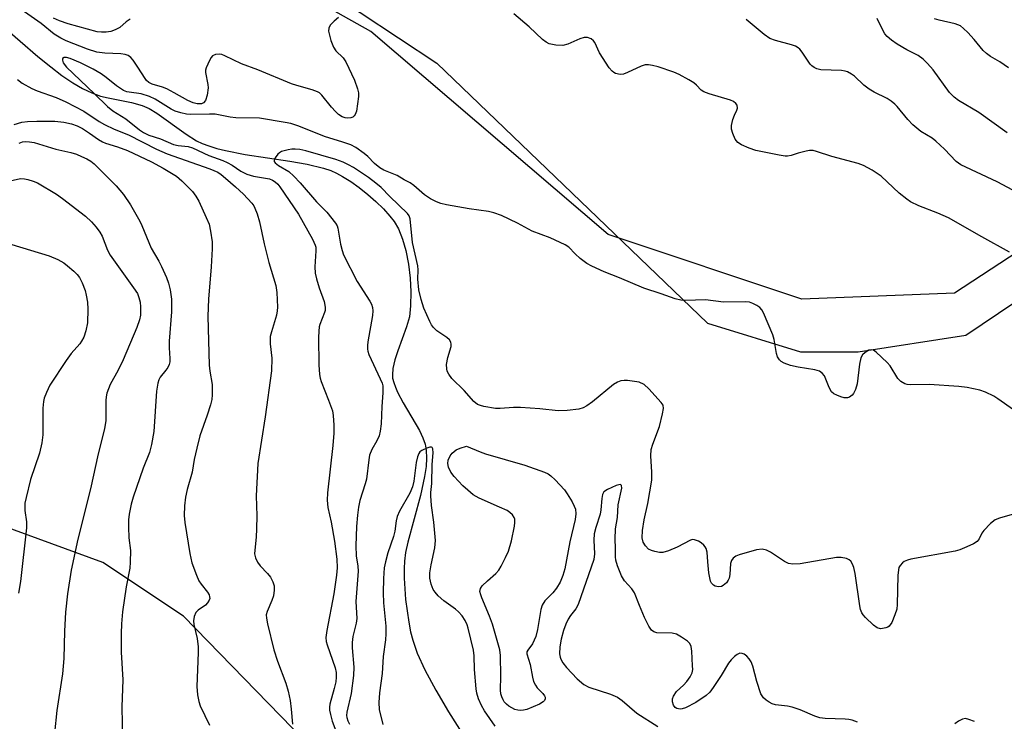
# Model space of a CAD drawing. Units: inches. Extents: x 1273766 to 1279766, y 549450 to 553451.
# Drawn here: x 1276510 to 1276750, y 550494 to 550665 of the extents above; entities that cross this region are included whole.
import ezdxf

# ---------------------------------------------------------------- set-up
doc = ezdxf.new("R2010")
doc.units = ezdxf.units.IN
doc.header["$MEASUREMENT"] = 0
for name, color, linetype in [('HYDRO-Single Line Stream', 4, 'Continuous'), ('NTRL-Pasture Land', 2, 'Continuous'), ('NTRL-Trees', 3, 'Continuous'), ('Undefined', 1, 'Continuous')]:
    doc.layers.add(name, color=color, linetype=linetype)

msp = doc.modelspace()

# ---------------------------------------------------------------- linework, layer by layer
at = {"layer": 'HYDRO-Single Line Stream'}
msp.add_lwpolyline([(1276505.78, 550663.83), (1276514.39, 550656.34), (1276517.51, 550653.82), (1276520.26, 550651.77), (1276522.94, 550649.96), (1276525.27, 550648.6), (1276527.52, 550647.51), (1276529.69, 550646.72), (1276531.56, 550646.27), (1276537.25, 550645.16), (1276539.84, 550644.45), (1276541.54, 550643.67), (1276543.36, 550642.58), (1276550.56, 550637.41), (1276553.07, 550635.84), (1276554.49, 550635.18), (1276556.05, 550634.58), (1276558.02, 550633.98), (1276560.12, 550633.44), (1276564.98, 550632.51), (1276575.87, 550630.88), (1276580.04, 550630.14), (1276584.08, 550629.15), (1276585.86, 550628.55), (1276587.24, 550627.96), (1276588.72, 550627.16), (1276590.68, 550625.92), (1276592.75, 550624.43), (1276594.84, 550622.76), (1276596.85, 550621), (1276598.69, 550619.22), (1276600.27, 550617.48), (1276601.32, 550616.12), (1276602.35, 550614.33), (1276603.33, 550611.88), (1276604.12, 550609.1), (1276604.78, 550605.76), (1276605.2, 550602.33), (1276605.38, 550598.98), (1276605.31, 550595.59), (1276604.99, 550592.95), (1276604.32, 550590.49), (1276602.21, 550584.66), (1276601.48, 550582.4), (1276600.99, 550580.33), (1276600.85, 550578.78), (1276600.92, 550578), (1276601.18, 550576.9), (1276601.58, 550575.73), (1276602.12, 550574.51), (1276603.47, 550571.95), (1276607.43, 550565.21), (1276608.29, 550563.45), (1276608.85, 550561.84), (1276609.12, 550560.37), (1276609.2, 550558.48), (1276609.08, 550556.45), (1276608.72, 550553.97), (1276607.7, 550549.39), (1276604.58, 550538.01), (1276604.04, 550535.43), (1276603.77, 550533.37), (1276603.69, 550531.56), (1276603.71, 550529.21), (1276604.09, 550524), (1276604.86, 550518.45), (1276605.31, 550516.11), (1276605.8, 550514.07), (1276606.9, 550510.96), (1276608.8, 550506.82), (1276611.41, 550501.94), (1276614.55, 550496.62), (1276618.23, 550490.84)], dxfattribs=at)
at = {"layer": 'NTRL-Pasture Land'}
msp.add_lwpolyline([(1276771.38, 550620.53), (1276738, 550598.72), (1276700.69, 550597.21), (1276653.48, 550612.95), (1276595.6, 550662.49), (1276505.74, 550712.92), (1276465.29, 550729.88), (1276404.92, 550747.98), (1276380.69, 550753.99), (1276361.2, 550751.43), (1276321.89, 550778.52), (1276323.08, 550789.19), (1276321.73, 550797.39), (1276317.64, 550804.96), (1276304.86, 550818.63), (1276262.13, 550868.14), (1276209.46, 550940.68)], dxfattribs=at)
at = {"layer": 'NTRL-Trees'}
msp.add_lwpolyline([(1276372.83, 550147.89), (1276457.63, 550253.41), (1276559.31, 550372.14), (1276591.25, 550477.48), (1276549.88, 550519.94), (1276530.25, 550533), (1276473.75, 550553.69), (1276433.5, 550574.81), (1276413.38, 550582.37), (1276411.37, 550581.88), (1276362.75, 550617.92), (1276352.62, 550643.24), (1276354.31, 550675.32), (1276376.26, 550702.33), (1276399.89, 550714.15), (1276442.88, 550726.75), (1276527.54, 550710.44), (1276611.7, 550654.77), (1276677.73, 550591.35), (1276700.37, 550584.38), (1276714.5, 550584.38), (1276740.75, 550588.44), (1276760.87, 550602)], dxfattribs=at)
at = {"layer": 'Undefined'}
for points, elevation in [([(1276587.71, 550665.88), (1276586.62, 550664.97), (1276585.67, 550663.98), (1276585.31, 550663.32), (1276585.28, 550662.54), (1276585.84, 550660.28), (1276586.45, 550658.64), (1276587.09, 550657.76), (1276588.84, 550656.03), (1276589.5, 550655.11), (1276591.59, 550650.59), (1276592.38, 550648.53), (1276592.57, 550647.49), (1276592.57, 550646.64), (1276592.08, 550643.06), (1276591.8, 550642.25), (1276591.55, 550641.88), (1276591.22, 550641.6), (1276590.73, 550641.41), (1276589.91, 550641.33), (1276589.34, 550641.4), (1276588.61, 550641.68), (1276587.72, 550642.24), (1276586.95, 550642.93), (1276585.98, 550644), (1276583.67, 550646.93), (1276583.06, 550647.49), (1276582.6, 550647.75), (1276581.3, 550648.23), (1276577.53, 550649.28), (1276576.23, 550649.71), (1276568.03, 550653.16), (1276564.05, 550654.57), (1276560.01, 550656.58), (1276559.27, 550656.85), (1276558.76, 550656.94), (1276557.68, 550656.89), (1276557.01, 550656.55), (1276556.66, 550656.16), (1276556.22, 550655.44), (1276555.41, 550653.6), (1276555.29, 550653.06), (1276555.29, 550652.49), (1276555.86, 550649.59), (1276555.92, 550648.72), (1276555.66, 550646.98), (1276555.25, 550645.64), (1276554.81, 550645.1), (1276554.26, 550644.87), (1276553.24, 550644.85), (1276552.25, 550645.06), (1276550.94, 550645.65), (1276547.6, 550647.55), (1276545.83, 550648.46), (1276544.78, 550648.9), (1276542.27, 550649.65), (1276541.43, 550650.07), (1276540.9, 550650.54), (1276540.54, 550651), (1276538.78, 550653.78), (1276537.58, 550655.48), (1276537.02, 550656.13), (1276536.37, 550656.59), (1276535.64, 550656.84), (1276534.59, 550657.02), (1276530.74, 550657.16), (1276528.76, 550657.47), (1276526.44, 550658.17), (1276521.25, 550660.2), (1276519.94, 550660.81), (1276518.32, 550661.84), (1276515.15, 550664.4), (1276511.1, 550667.26)], 462), ([(1276536.88, 550665.5), (1276535.95, 550664.84), (1276534.38, 550663.47), (1276533.24, 550662.85), (1276532.16, 550662.51), (1276531.04, 550662.31), (1276529.93, 550662.29), (1276528.81, 550662.4), (1276521.76, 550664.36), (1276519.68, 550665.05), (1276518.21, 550665.7)], 464), ([(1276751.39, 550608.69), (1276744.66, 550612.39), (1276736.54, 550617.04), (1276733.92, 550618.2), (1276729.24, 550619.94), (1276727.27, 550620.92), (1276726.31, 550621.57), (1276724.49, 550623.09), (1276720.07, 550627.24), (1276717.85, 550628.68), (1276715.79, 550629.81), (1276714.46, 550630.26), (1276708.03, 550632.03), (1276704.34, 550633.23), (1276703.48, 550633.43), (1276702.64, 550633.44), (1276701.8, 550633.32), (1276699.87, 550632.85), (1276698.11, 550632.24), (1276697.27, 550632.12), (1276696.69, 550632.12), (1276695.24, 550632.33), (1276689.5, 550633.47), (1276687.85, 550634.02), (1276686, 550634.81), (1276685.12, 550635.42), (1276684.46, 550636.22), (1276683.89, 550637.57), (1276683.61, 550638.7), (1276683.61, 550639.56), (1276683.91, 550640.98), (1276684.27, 550642.1), (1276684.88, 550643.32), (1276685.03, 550643.81), (1276684.93, 550644.52), (1276684.65, 550644.93), (1276684.03, 550645.42), (1276683.37, 550645.72), (1276678.16, 550647.24), (1276676.84, 550647.74), (1276676.16, 550648.2), (1276675.01, 550649.39), (1276674.36, 550649.94), (1276673.13, 550650.72), (1276670.82, 550652), (1276669.49, 550652.56), (1276665.68, 550653.82), (1276664.34, 550654.2), (1276663.3, 550654.37), (1276662.55, 550654.33), (1276661.53, 550654.05), (1276658.23, 550652.48), (1276657.2, 550652.08), (1276656.39, 550652.01), (1276655.3, 550652.23), (1276654.84, 550652.47), (1276654.46, 550652.78), (1276653.74, 550653.65), (1276651.4, 550657.3), (1276650.21, 550659.76), (1276649.91, 550660.18), (1276649.33, 550660.65), (1276648.42, 550661.02), (1276647.65, 550661), (1276646.59, 550660.65), (1276643.67, 550659.4), (1276642.39, 550659.06), (1276640.71, 550659.12), (1276639.07, 550659.48), (1276638.35, 550659.84), (1276637.48, 550660.5), (1276634.18, 550663.58), (1276630.44, 550666.77)], 462), ([(1276754.67, 550622.52), (1276748.34, 550625.83), (1276739.49, 550629.96), (1276738.39, 550630.8), (1276735.56, 550633.77), (1276733.44, 550635.75), (1276732.53, 550636.44), (1276729.78, 550638.13), (1276727.81, 550639.76), (1276726.62, 550640.99), (1276724.02, 550644.18), (1276723.41, 550644.79), (1276722.52, 550645.49), (1276721.55, 550646.1), (1276718.37, 550647.67), (1276717.16, 550648.38), (1276715.86, 550649.36), (1276713.56, 550651.55), (1276712.84, 550652.06), (1276711.83, 550652.63), (1276711.29, 550652.83), (1276710.43, 550652.97), (1276705.4, 550653.13), (1276704.38, 550653.35), (1276703.72, 550653.66), (1276703.15, 550654.09), (1276702.77, 550654.51), (1276700.82, 550657.47), (1276700.28, 550658.14), (1276699.86, 550658.48), (1276699.17, 550658.86), (1276698.17, 550659.25), (1276694.27, 550660.24), (1276692.96, 550660.75), (1276691.58, 550661.72), (1276687.18, 550665.42)], 464), ([(1276750.81, 550637.78), (1276743.88, 550642.75), (1276738.95, 550645.67), (1276737.85, 550646.46), (1276736.78, 550647.64), (1276732.8, 550653.14), (1276731.4, 550654.69), (1276730.33, 550655.74), (1276729.11, 550656.6), (1276726.34, 550658.04), (1276724, 550659.39), (1276722.6, 550660.35), (1276721.53, 550661.24), (1276720.98, 550661.89), (1276720.53, 550662.62), (1276719.07, 550665.65)], 466), ([(1276751.14, 550653.6), (1276749.01, 550655.05), (1276746.72, 550656.41), (1276745.79, 550657.08), (1276744.99, 550657.88), (1276742.77, 550660.51), (1276741.21, 550662.21), (1276740.2, 550663.22), (1276739.41, 550663.84), (1276738.17, 550664.36), (1276734.19, 550665.27), (1276733.07, 550665.59)], 468), ([(1276752.34, 550570.25), (1276748.57, 550572.94), (1276747.59, 550573.55), (1276745.52, 550574.56), (1276744.17, 550575.04), (1276741.05, 550575.68), (1276739.04, 550575.95), (1276731.78, 550576.44), (1276727.22, 550576.36), (1276726.4, 550576.45), (1276725.88, 550576.61), (1276724.92, 550577.15), (1276724.11, 550577.9), (1276722.27, 550580.94), (1276721.53, 550581.82), (1276718.89, 550584.28), (1276718.21, 550584.75), (1276717.74, 550584.9), (1276717.05, 550584.75), (1276716.14, 550584.19), (1276715.56, 550583.62), (1276715.16, 550582.91), (1276714.78, 550581.36), (1276714.19, 550576.6), (1276713.8, 550575.22), (1276713.34, 550574.2), (1276713.02, 550573.78), (1276712.35, 550573.34), (1276711.83, 550573.18), (1276711.07, 550573.19), (1276710.27, 550573.38), (1276709.23, 550573.78), (1276708.54, 550574.17), (1276708, 550574.66), (1276707.37, 550575.67), (1276706.61, 550577.72), (1276706.23, 550578.5), (1276705.69, 550579.16), (1276705.02, 550579.66), (1276703.93, 550580.02), (1276699.81, 550580.66), (1276697.95, 550581.08), (1276696.43, 550581.62), (1276695.71, 550582.06), (1276695.29, 550582.42), (1276694.77, 550583.18), (1276694.51, 550583.94), (1276693.96, 550587.4), (1276693.65, 550588.51), (1276691.39, 550593.85), (1276690.99, 550594.6), (1276690.45, 550595.22), (1276689.76, 550595.69), (1276688.74, 550596.19), (1276687.94, 550596.48), (1276687.1, 550596.61), (1276681.6, 550596.48), (1276677.24, 550597.06), (1276672.34, 550596.91), (1276671.18, 550596.96), (1276669.81, 550597.31), (1276666.43, 550598.56), (1276662.19, 550599.89), (1276656.26, 550602.44), (1276652.5, 550603.85), (1276649.54, 550605.23), (1276648.27, 550605.95), (1276646.69, 550607.14), (1276645.42, 550608.24), (1276643.91, 550609.86), (1276642.98, 550610.48), (1276639.3, 550612.15), (1276634.98, 550613.77), (1276631.34, 550615.75), (1276627.43, 550617.59), (1276625.61, 550618.26), (1276624.26, 550618.62), (1276619.58, 550619.25), (1276614.08, 550620.21), (1276612.65, 550620.51), (1276611.59, 550620.91), (1276610.12, 550621.72), (1276608.69, 550622.63), (1276606.07, 550624.91), (1276605.15, 550625.58), (1276603.74, 550626.28), (1276602.04, 550627.33), (1276598.75, 550628.68), (1276597.76, 550629.22), (1276596.51, 550630.26), (1276594.83, 550632), (1276594, 550632.73), (1276591.96, 550634.2), (1276590.7, 550634.85), (1276588.49, 550635.6), (1276584.54, 550636.77), (1276577.77, 550639.5), (1276576.06, 550640.01), (1276574.66, 550640.3), (1276568.42, 550641.35), (1276562.65, 550641.42), (1276561.3, 550641.59), (1276557.61, 550642.32), (1276556.23, 550642.36), (1276551.53, 550642.2), (1276550.59, 550642.3), (1276549.22, 550642.64), (1276547.89, 550643.09), (1276546.85, 550643.56), (1276542.95, 550645.98), (1276541.6, 550646.65), (1276539.6, 550647.29), (1276536.63, 550647.65), (1276536.08, 550647.78), (1276535.29, 550648.12), (1276533.54, 550649.22), (1276531.02, 550651.29), (1276529.82, 550652.12), (1276527.83, 550653.26), (1276524.77, 550654.83), (1276522.29, 550655.86), (1276521.34, 550656.17), (1276520.75, 550656.16), (1276520.39, 550655.86), (1276520.35, 550655.49), (1276520.56, 550654.83), (1276521.33, 550653.79), (1276528.14, 550647.34), (1276531.33, 550644.16), (1276532.62, 550643.14), (1276535.85, 550641.2), (1276539.2, 550638.53), (1276540.14, 550637.89), (1276541.44, 550637.24), (1276544.3, 550636.27), (1276547.48, 550634.9), (1276548.58, 550634.65), (1276551.07, 550634.44), (1276552.1, 550634.13), (1276556.04, 550632.25), (1276559.52, 550631), (1276560.56, 550630.56), (1276561.75, 550629.87), (1276563.86, 550628.44), (1276565.35, 550627.7), (1276566.95, 550627.24), (1276570.88, 550626.53), (1276571.63, 550626.26), (1276572.28, 550625.85), (1276572.87, 550625.27), (1276573.39, 550624.58), (1276577.94, 550617.95), (1276581.38, 550611.88), (1276582.03, 550610.4), (1276582.16, 550609.87), (1276582.21, 550609.04), (1276581.94, 550605.14), (1276582, 550603.58), (1276582.33, 550602.18), (1276582.98, 550599.96), (1276584.25, 550596.68), (1276584.46, 550595.31), (1276584.43, 550594.48), (1276584.32, 550593.95), (1276583.18, 550591.08), (1276583.01, 550590.46), (1276582.88, 550589.46), (1276582.84, 550587.85), (1276582.95, 550581.19), (1276583.08, 550578.83), (1276583.21, 550577.96), (1276583.45, 550577.14), (1276585.27, 550572.61), (1276586.21, 550569.96), (1276586.43, 550568.85), (1276586.56, 550566.54), (1276586.56, 550564.58), (1276586.33, 550561.54), (1276585.04, 550549.97), (1276584.98, 550548.22), (1276585.13, 550546.47), (1276585.95, 550542.86), (1276586.71, 550538.25), (1276587.27, 550533.81), (1276587.38, 550531.69), (1276587.22, 550529.96), (1276586.61, 550525.36), (1276584.86, 550516.47), (1276584.65, 550514.75), (1276584.73, 550513.78), (1276584.94, 550512.96), (1276586.92, 550507.31), (1276587.1, 550506.22), (1276587.14, 550505.09), (1276587.02, 550503.96), (1276586.67, 550502.28), (1276585.57, 550498.51), (1276585.49, 550497.78), (1276585.52, 550497.05), (1276585.72, 550495.97), (1276586.2, 550494.35), (1276587.92, 550489.62)], 460), ([(1276509.37, 550650.77), (1276510.53, 550649.91), (1276512.87, 550648.6), (1276514.18, 550648.02), (1276518.86, 550646.38), (1276521.18, 550645.35), (1276525.6, 550643.06), (1276529.36, 550640.55), (1276530.64, 550639.83), (1276533.02, 550638.68), (1276536.51, 550637.25), (1276543.34, 550633.79), (1276545.94, 550632.67), (1276556.36, 550628.96), (1276558.25, 550628.17), (1276559.07, 550627.64), (1276560.15, 550626.75), (1276562.61, 550624.61), (1276564.51, 550622.83), (1276566.55, 550620.66), (1276567.06, 550619.94), (1276567.32, 550619.42), (1276567.84, 550618.04), (1276568.44, 550616.05), (1276569.59, 550610.71), (1276570.68, 550606.13), (1276572.44, 550600.59), (1276572.67, 550598.85), (1276572.83, 550595.28), (1276572.78, 550594.4), (1276572.58, 550593.34), (1276571.33, 550589.28), (1276571.06, 550588.15), (1276571.04, 550586.32), (1276571.44, 550582.85), (1276571.33, 550579.72), (1276569.79, 550568.56), (1276568.05, 550557.14), (1276567.63, 550549.28), (1276567.78, 550544.41), (1276567.71, 550541.23), (1276567.6, 550539.21), (1276567.26, 550536.03), (1276567.25, 550535.17), (1276567.43, 550534.17), (1276567.92, 550533.13), (1276568.61, 550532.22), (1276570.39, 550530.33), (1276571.11, 550529.45), (1276571.7, 550528.32), (1276571.98, 550527.35), (1276572.03, 550526.28), (1276571.83, 550524.86), (1276571.46, 550523.75), (1276570.27, 550521.05), (1276570.09, 550520.26), (1276570.11, 550519.46), (1276570.38, 550518.05), (1276571.93, 550511.75), (1276572.86, 550509.01), (1276574.87, 550503.62), (1276575.41, 550501.66), (1276575.88, 550499.41), (1276576.18, 550497.24), (1276576.47, 550493.59)], 462), ([(1276508.57, 550639.84), (1276510.46, 550640.33), (1276511.83, 550640.57), (1276514.14, 550640.64), (1276518.48, 550640.62), (1276520.68, 550640.4), (1276522.56, 550639.96), (1276523.92, 550639.47), (1276525.23, 550638.82), (1276527, 550637.72), (1276529.17, 550636.15), (1276530.14, 550635.55), (1276530.87, 550635.23), (1276533.83, 550634.35), (1276536.21, 550633.48), (1276542.06, 550630.72), (1276544.97, 550629.14), (1276548.17, 550627.18), (1276549.52, 550626.1), (1276552.13, 550623.47), (1276552.92, 550622.35), (1276553.63, 550621.15), (1276555.46, 550617.11), (1276556.13, 550615.47), (1276556.52, 550613.78), (1276556.87, 550611.19), (1276556.88, 550609.46), (1276556.63, 550605.13), (1276555.96, 550597.26), (1276555.85, 550593.09), (1276556.17, 550581.13), (1276556.34, 550579.64), (1276556.91, 550576.39), (1276556.92, 550573.9), (1276556.81, 550572.8), (1276556.48, 550571.43), (1276555.71, 550568.98), (1276553.89, 550563.9), (1276553.11, 550560.9), (1276552.51, 550558.12), (1276552.02, 550555.04), (1276550.81, 550550.84), (1276550.39, 550548.98), (1276550.12, 550546.8), (1276550.06, 550544.49), (1276550.25, 550542.75), (1276551.46, 550535.21), (1276551.96, 550532.93), (1276553.03, 550529.91), (1276553.62, 550528.59), (1276554.19, 550527.73), (1276555.77, 550525.81), (1276556.15, 550525.12), (1276556.27, 550524.68), (1276556.29, 550524.28), (1276556.19, 550523.85), (1276555.79, 550523.19), (1276555.24, 550522.66), (1276553.44, 550521.44), (1276552.9, 550520.86), (1276552.46, 550519.88), (1276552.33, 550518.8), (1276552.44, 550517.95), (1276553.21, 550514.51), (1276553.5, 550512.5), (1276553.51, 550511.06), (1276553.18, 550502.8), (1276553.28, 550500.77), (1276553.63, 550499.16), (1276553.97, 550498.1), (1276556.22, 550493.35)], 464), ([(1276509.84, 550635.28), (1276510.63, 550635.54), (1276511.47, 550635.64), (1276512.32, 550635.61), (1276513.44, 550635.39), (1276518.78, 550633.82), (1276522.41, 550632.95), (1276523.76, 550632.55), (1276525.04, 550632.04), (1276526.3, 550631.42), (1276527.28, 550630.84), (1276528.08, 550630.23), (1276533.5, 550624.82), (1276535.29, 550622.7), (1276536.94, 550620.24), (1276539.21, 550616.22), (1276539.71, 550615.2), (1276542.01, 550609.66), (1276543.89, 550606.46), (1276544.55, 550605.16), (1276545.76, 550602.51), (1276546.24, 550601.16), (1276546.65, 550599.51), (1276546.94, 550597.2), (1276547.01, 550595.79), (1276546.97, 550594.15), (1276546.41, 550586.97), (1276546.42, 550585.32), (1276546.58, 550582.76), (1276546.55, 550581.92), (1276546.41, 550581.26), (1276546.08, 550580.55), (1276545.62, 550579.88), (1276544.23, 550578.24), (1276543.89, 550577.55), (1276543.63, 550576.74), (1276543.32, 550574.77), (1276542.69, 550564.95), (1276542.13, 550561.81), (1276541.61, 550559.83), (1276540.07, 550556), (1276537.61, 550548.92), (1276537.16, 550547.28), (1276536.61, 550544.8), (1276536.45, 550543.39), (1276536.46, 550541.65), (1276536.58, 550539.04), (1276536.98, 550535.94), (1276536.91, 550533.09), (1276536.77, 550531.67), (1276535.9, 550527.11), (1276535.01, 550520.98), (1276534.75, 550518.04), (1276534.67, 550515.71), (1276534.71, 550511.16), (1276535.12, 550504.39), (1276534.84, 550497.82), (1276535.05, 550489.72)], 466), ([(1276752.03, 550544.74), (1276748.93, 550543.85), (1276747.88, 550543.41), (1276746.76, 550542.53), (1276745.16, 550540.86), (1276744.67, 550540.17), (1276744.02, 550538.83), (1276743.54, 550538.18), (1276742.6, 550537.55), (1276740.97, 550536.82), (1276739.31, 550536.15), (1276738.17, 550535.81), (1276727.33, 550533.85), (1276726.48, 550533.63), (1276725.71, 550533.26), (1276725.27, 550532.91), (1276724.7, 550532.28), (1276724.43, 550531.8), (1276724.28, 550531.27), (1276724.16, 550529.83), (1276724.01, 550522.76), (1276723.88, 550521.67), (1276723.45, 550520.27), (1276722.67, 550518.36), (1276722.06, 550517.52), (1276721.68, 550517.26), (1276721.2, 550517.06), (1276720.42, 550516.9), (1276719.91, 550516.87), (1276719.12, 550517.07), (1276718.18, 550517.73), (1276716.23, 550519.6), (1276715.66, 550520.29), (1276715.36, 550520.78), (1276715.04, 550521.58), (1276714.85, 550522.44), (1276713.72, 550530.33), (1276713.43, 550531.77), (1276713.13, 550532.6), (1276712.69, 550533.32), (1276712.31, 550533.66), (1276711.62, 550533.97), (1276710.33, 550534.25), (1276709.17, 550534.22), (1276700.31, 550532.71), (1276698.55, 550532.58), (1276697.5, 550532.82), (1276696.48, 550533.26), (1276693.08, 550535.53), (1276692.08, 550536.07), (1276691.04, 550536.27), (1276689.67, 550536.12), (1276685.41, 550534.87), (1276684.62, 550534.53), (1276684.01, 550534.07), (1276683.57, 550533.49), (1276683.3, 550532.8), (1276683.15, 550530.06), (1276683, 550529.22), (1276682.78, 550528.72), (1276682.32, 550528.08), (1276681.56, 550527.38), (1276681.12, 550527.16), (1276680.37, 550527.09), (1276679.63, 550527.26), (1276679.21, 550527.49), (1276678.73, 550527.99), (1276678.48, 550528.45), (1276678.25, 550529.29), (1276678.07, 550530.49), (1276677.76, 550533.2), (1276677.6, 550535.57), (1276677.43, 550536.4), (1276677.19, 550536.87), (1276676.84, 550537.27), (1276676.21, 550537.8), (1276675.51, 550538.24), (1276674.55, 550538.57), (1276674.07, 550538.6), (1276673.56, 550538.48), (1276670.3, 550536.75), (1276668.17, 550535.89), (1276666.81, 550535.5), (1276665.98, 550535.48), (1276664.87, 550535.67), (1276664.07, 550535.92), (1276663.35, 550536.3), (1276662.58, 550537.05), (1276662.02, 550537.95), (1276661.8, 550539.05), (1276661.83, 550540.8), (1276662.3, 550543.41), (1276663.15, 550547.43), (1276664.1, 550553.06), (1276664.14, 550555.08), (1276663.86, 550558.99), (1276664, 550560.57), (1276664.35, 550561.89), (1276665.97, 550566.18), (1276666.78, 550569.24), (1276667.01, 550570.6), (1276666.87, 550571.36), (1276666.43, 550572.06), (1276663.39, 550575.39), (1276662.3, 550576.38), (1276661.08, 550576.96), (1276659.95, 550577.19), (1276658.23, 550577.37), (1276657.37, 550577.4), (1276656.54, 550577.29), (1276655.74, 550577), (1276654.77, 550576.42), (1276649.7, 550572.16), (1276648.32, 550571.2), (1276647.35, 550570.76), (1276646.35, 550570.44), (1276643.47, 550570.05), (1276641.28, 550569.98), (1276636.78, 550570.49), (1276632.11, 550570.83), (1276630.42, 550570.81), (1276627.15, 550570.55), (1276625.98, 550570.56), (1276623.16, 550571.05), (1276622.34, 550571.26), (1276621.58, 550571.58), (1276620.7, 550572.31), (1276618.34, 550574.97), (1276615.39, 550577.9), (1276614.6, 550578.95), (1276614.25, 550579.69), (1276614.1, 550580.2), (1276614.08, 550581.32), (1276614.37, 550583.02), (1276615.19, 550585.7), (1276615.23, 550586.22), (1276615.14, 550586.7), (1276614.75, 550587.33), (1276614.17, 550587.88), (1276611.72, 550589.5), (1276610.88, 550590.28), (1276610.39, 550591), (1276609.98, 550591.79), (1276608.56, 550595.03), (1276607.87, 550597.1), (1276607.3, 550599.51), (1276607.05, 550602.08), (1276607.16, 550604.41), (1276607.09, 550605.36), (1276605.78, 550611.04), (1276605.15, 550616.82), (1276604.94, 550617.5), (1276604.52, 550618.12), (1276600.23, 550622.24), (1276598.08, 550624.45), (1276596.82, 550625.54), (1276595.04, 550626.85), (1276591.38, 550629.28), (1276590.14, 550630), (1276588.88, 550630.58), (1276587.02, 550631.26), (1276579.7, 550633.37), (1276578.3, 550633.67), (1276577.16, 550633.8), (1276576.31, 550633.77), (1276575.45, 550633.63), (1276573.78, 550633.18), (1276573.3, 550632.92), (1276572.89, 550632.56), (1276572.26, 550631.67), (1276572.03, 550631), (1276572.05, 550630.8), (1276572.25, 550630.44), (1276573.04, 550629.82), (1276575.58, 550628.33), (1276576.85, 550627.23), (1276578.38, 550625.56), (1276582.36, 550620.92), (1276584.89, 550618.45), (1276586.96, 550615.78), (1276587.35, 550615.06), (1276587.52, 550614.53), (1276588.19, 550610.64), (1276588.57, 550609.08), (1276588.95, 550608.04), (1276592.28, 550601.51), (1276595.34, 550596.77), (1276595.73, 550595.99), (1276595.97, 550595.18), (1276596.06, 550594.36), (1276595.98, 550593.24), (1276594.88, 550586.8), (1276594.77, 550585.93), (1276594.77, 550585.07), (1276594.86, 550584.53), (1276595.14, 550583.71), (1276597.9, 550577.84), (1276598.33, 550576.75), (1276598.5, 550576.06), (1276598.54, 550574.37), (1276598.29, 550571.09), (1276598.1, 550566.79), (1276597.91, 550565.04), (1276597.63, 550563.93), (1276597.06, 550562.71), (1276595.81, 550560.57), (1276595.31, 550559.22), (1276595.08, 550558.07), (1276594.52, 550553.38), (1276594.22, 550552.21), (1276592.93, 550548.15), (1276592.58, 550546.54), (1276592.32, 550544.57), (1276592.06, 550541.81), (1276591.93, 550537.1), (1276592.03, 550534.64), (1276592.41, 550532.1), (1276592.5, 550530.94), (1276591.92, 550523.53), (1276592.19, 550519.37), (1276592.02, 550518.26), (1276591.23, 550514.95), (1276591.04, 550513.55), (1276591.08, 550512.23), (1276591.46, 550507.54), (1276591.4, 550505.48), (1276590.81, 550501.06), (1276589.74, 550496.52), (1276589.66, 550495.69), (1276589.7, 550495.23), (1276589.96, 550494.41), (1276590.36, 550493.63)], 458), ([(1276503.88, 550625.24), (1276510.17, 550626.6), (1276511.12, 550626.59), (1276511.92, 550626.43), (1276513.23, 550626.02), (1276514.28, 550625.55), (1276518.89, 550622.8), (1276520.36, 550621.79), (1276525.99, 550617.42), (1276527.42, 550616.08), (1276528.57, 550614.75), (1276529.47, 550613.58), (1276530.06, 550612.58), (1276531.34, 550609.16), (1276531.97, 550607.91), (1276537.74, 550599.99), (1276538.65, 550598.58), (1276539.04, 550597.65), (1276539.31, 550596.5), (1276539.43, 550595.34), (1276539.44, 550594.17), (1276539.38, 550593.31), (1276539.16, 550592.22), (1276538.49, 550590.29), (1276535.18, 550582.42), (1276533.94, 550579.9), (1276531.99, 550576.43), (1276531.2, 550574.27), (1276531.04, 550573.42), (1276530.97, 550572.53), (1276530.95, 550567.63), (1276530.66, 550565.58), (1276529.1, 550559.52), (1276527.19, 550550.96), (1276524.15, 550538.73), (1276522.48, 550531.17), (1276521.59, 550525.41), (1276521.15, 550520.95), (1276520.87, 550516.26), (1276520.68, 550509.66), (1276520.36, 550505.87), (1276519.01, 550496.93), (1276518.45, 550491.41)], 468), ([(1276508.05, 550610.53), (1276517.15, 550607.8), (1276519.23, 550606.89), (1276520.71, 550606.08), (1276521.63, 550605.38), (1276523.15, 550604.02), (1276523.96, 550603.21), (1276524.49, 550602.53), (1276525.15, 550601.24), (1276525.91, 550599.35), (1276526.19, 550598.22), (1276526.47, 550596.5), (1276526.6, 550594.75), (1276526.44, 550591.47), (1276526.07, 550589.53), (1276525.56, 550587.96), (1276525.05, 550587.01), (1276524.58, 550586.33), (1276522.52, 550583.94), (1276521.29, 550582.27), (1276517.32, 550576.22), (1276516.44, 550574.43), (1276515.95, 550573.1), (1276515.73, 550572.28), (1276515.61, 550570.62), (1276515.6, 550564.13), (1276515.36, 550562.19), (1276514.75, 550559.7), (1276512.57, 550553.23), (1276511.48, 550548.9), (1276511.19, 550547.45), (1276511.2, 550545.72), (1276511.61, 550542.94), (1276511.58, 550541.51), (1276510.14, 550528.42), (1276509.65, 550525.59)], 470), ([(1276625.92, 550493.15), (1276623.32, 550496.88), (1276622.62, 550498.17), (1276621.87, 550499.79), (1276621.45, 550501.14), (1276621.26, 550502.26), (1276620.92, 550506.97), (1276620.78, 550510.28), (1276620.6, 550511.67), (1276619.32, 550516.98), (1276619.07, 550517.8), (1276618.61, 550518.85), (1276617.88, 550520.03), (1276617.01, 550520.99), (1276616.25, 550521.62), (1276613.41, 550523.66), (1276612.04, 550524.94), (1276611.31, 550525.79), (1276610.83, 550526.47), (1276610.28, 550527.78), (1276609.97, 550529.17), (1276610.01, 550530.52), (1276610.32, 550532.46), (1276611.21, 550536.64), (1276611.37, 550538.37), (1276610.99, 550542.83), (1276610.4, 550546.95), (1276610.22, 550549.24), (1276610.23, 550550.1), (1276610.48, 550552.31), (1276610.58, 550556.95), (1276610.84, 550559.76), (1276610.75, 550560.77), (1276610.54, 550561.08), (1276610.38, 550561.14), (1276609.98, 550561.13), (1276609.25, 550560.92), (1276608, 550560.33), (1276607.58, 550560), (1276607.28, 550559.59), (1276606.98, 550558.82), (1276606.65, 550557.42), (1276606.09, 550552.84), (1276605.79, 550551.46), (1276605.13, 550549.91), (1276602.6, 550545.53), (1276602.04, 550544.27), (1276601.76, 550543.21), (1276601.44, 550540.7), (1276601.16, 550539.38), (1276599.78, 550535.4), (1276599.15, 550533.15), (1276598.87, 550531.73), (1276598.69, 550529.12), (1276598.59, 550525.67), (1276598.72, 550523.23), (1276599.22, 550517.51), (1276599.27, 550515.61), (1276599.16, 550514.18), (1276598.61, 550510.12), (1276598.38, 550505.95), (1276597.68, 550501.24), (1276597.51, 550498.86), (1276597.66, 550497.18), (1276598.54, 550493.52)], 456), ([(1276714.28, 550494.08), (1276712.99, 550494.55), (1276712.19, 550494.74), (1276711.34, 550494.84), (1276706.44, 550495.01), (1276705.16, 550495.18), (1276703.89, 550495.59), (1276700.29, 550497.07), (1276698.34, 550497.77), (1276697.21, 550498.01), (1276694.34, 550498.32), (1276693.51, 550498.58), (1276692.73, 550498.99), (1276692, 550499.48), (1276691.35, 550500.04), (1276690.76, 550500.99), (1276689.73, 550504.02), (1276688.78, 550507.74), (1276688.36, 550508.82), (1276687.89, 550509.53), (1276687.3, 550510.16), (1276686.63, 550510.67), (1276686.15, 550510.88), (1276685.64, 550510.9), (1276684.93, 550510.62), (1276684.28, 550510.12), (1276683.48, 550509.32), (1276682.87, 550508.49), (1276681.03, 550505.45), (1276679.13, 550502.57), (1276678.26, 550501.42), (1276677.41, 550500.62), (1276674.84, 550498.87), (1276672.37, 550497.58), (1276671.57, 550497.35), (1276671.02, 550497.3), (1276670.25, 550497.41), (1276669.85, 550497.66), (1276669.42, 550498.28), (1276669.16, 550499.02), (1276669.15, 550499.77), (1276669.41, 550500.47), (1276670.14, 550501.56), (1276671.9, 550503.14), (1276672.69, 550503.98), (1276673.52, 550505.14), (1276673.99, 550506.13), (1276674.11, 550506.97), (1276674.1, 550507.85), (1276673.9, 550511.43), (1276673.72, 550512.57), (1276673.38, 550513.29), (1276672.81, 550513.86), (1276671.41, 550514.84), (1276670.16, 550515.52), (1276669.07, 550515.76), (1276665.33, 550515.92), (1276664.61, 550516.16), (1276664.08, 550516.57), (1276663.44, 550517.5), (1276662.39, 550519.63), (1276661.12, 550522.51), (1276659.88, 550525.66), (1276659.23, 550526.58), (1276657.44, 550528.52), (1276656.73, 550529.76), (1276655.76, 550532.23), (1276655.34, 550533.62), (1276655.26, 550534.44), (1276655.31, 550536.48), (1276655.17, 550538.73), (1276655.29, 550541.21), (1276655.8, 550544), (1276655.95, 550547.12), (1276656.84, 550551.16), (1276656.76, 550551.76), (1276656.56, 550551.97), (1276656.39, 550552.01), (1276655.47, 550551.81), (1276653.35, 550550.86), (1276652.46, 550550.25), (1276652.1, 550549.64), (1276651.92, 550548.65), (1276651.72, 550545.9), (1276651.56, 550544.8), (1276650.44, 550541.53), (1276650.09, 550539.98), (1276650.02, 550538.51), (1276650.16, 550535.17), (1276649.97, 550533.78), (1276646.18, 550522.76), (1276645.62, 550521.76), (1276644.33, 550520.11), (1276643.76, 550519.23), (1276643.18, 550517.99), (1276642.6, 550516.44), (1276641.99, 550514.33), (1276641.68, 550512.44), (1276641.63, 550510.8), (1276641.76, 550509.98), (1276641.93, 550509.48), (1276642.43, 550508.58), (1276643.35, 550507.46), (1276645.94, 550504.7), (1276647.55, 550503.27), (1276648.8, 550502.61), (1276654.05, 550500.91), (1276655.8, 550500.17), (1276656.91, 550499.36), (1276660.47, 550496.33), (1276665.62, 550493.01)], 456), ([(1276742.83, 550494.23), (1276741.47, 550494.78), (1276740.66, 550494.96), (1276739.89, 550494.84), (1276738.92, 550494.34), (1276738.05, 550493.68)], 456)]:
    msp.add_lwpolyline(points, dxfattribs=dict(at, elevation=elevation))
at = {"layer": 'Undefined', "elevation": 458}
msp.add_lwpolyline([(1276632.03, 550496.92), (1276631.44, 550496.99), (1276630.69, 550497.23), (1276629.28, 550497.98), (1276628.66, 550498.5), (1276628.12, 550499.08), (1276627.84, 550499.53), (1276627.52, 550500.27), (1276627.3, 550501.05), (1276627.2, 550501.87), (1276627.33, 550505.32), (1276627.21, 550510.34), (1276627.03, 550511.77), (1276625.3, 550517.96), (1276624.53, 550519.97), (1276622.66, 550524.4), (1276622.39, 550525.17), (1276622.22, 550525.98), (1276622.34, 550526.72), (1276622.79, 550527.37), (1276624.03, 550528.59), (1276626.05, 550530.31), (1276626.82, 550531.16), (1276627.41, 550532.14), (1276628.47, 550534.21), (1276629.16, 550535.81), (1276629.9, 550538.33), (1276630.63, 550541.92), (1276630.74, 550542.76), (1276630.72, 550543.56), (1276630.58, 550543.99), (1276630.13, 550544.64), (1276629.53, 550545.2), (1276628.83, 550545.68), (1276627.01, 550546.55), (1276622.02, 550548.67), (1276620.56, 550549.54), (1276619.22, 550550.62), (1276618.06, 550551.7), (1276615.96, 550553.96), (1276615.09, 550555.06), (1276614.53, 550556.25), (1276614.35, 550557.2), (1276614.44, 550558), (1276614.91, 550559.05), (1276615.47, 550559.71), (1276616.4, 550560.46), (1276617.36, 550560.91), (1276618.97, 550561.4), (1276622.28, 550559.98), (1276623.58, 550559.5), (1276633.15, 550556.76), (1276637.94, 550555.07), (1276638.88, 550554.62), (1276639.53, 550554.15), (1276640.58, 550553.19), (1276642.84, 550550.7), (1276643.5, 550549.77), (1276644.68, 550547.78), (1276645.21, 550546.78), (1276645.49, 550545.99), (1276645.57, 550544.91), (1276645.4, 550543.51), (1276644.14, 550538.06), (1276642.9, 550531.5), (1276642.46, 550529.88), (1276641.76, 550528.25), (1276640.88, 550526.77), (1276640, 550525.66), (1276638.05, 550523.66), (1276637.37, 550522.66), (1276637.04, 550521.54), (1276636.23, 550516.72), (1276635.82, 550515.01), (1276635.06, 550513.22), (1276633.87, 550511.66), (1276633.67, 550511.22), (1276633.67, 550510.76), (1276634.45, 550508.19), (1276635.02, 550505.11), (1276635.31, 550504.04), (1276635.75, 550503.1), (1276636.19, 550502.44), (1276637.53, 550501.11), (1276637.98, 550500.55), (1276638.15, 550500.16), (1276638.14, 550499.77), (1276637.95, 550499.38), (1276637.64, 550499.03), (1276636.75, 550498.47), (1276633.62, 550497.2), (1276632.83, 550497)], close=True, dxfattribs=at)

doc.saveas('drawing.dxf')
